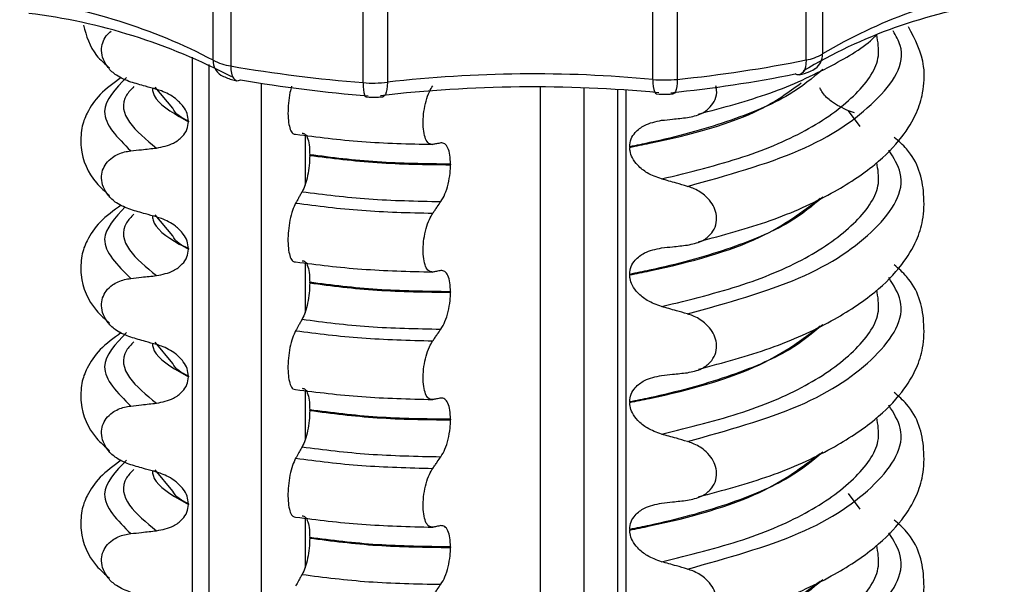
# Model space of a CAD drawing. Units: millimetres. Extents: x 5 to 415, y 5 to 589.
# Drawn here: x 243 to 254, y 278 to 285 of the extents above; entities that cross this region are included whole.
import ezdxf

# ---------------------------------------------------------------- set-up
doc = ezdxf.new("R2010")
doc.units = ezdxf.units.MM

msp = doc.modelspace()

# ---------------------------------------------------------------- linework, layer by layer
at = {"color": 7, "linetype": 'Continuous', "lineweight": 25}
for p, q in [((251.881, 284.148), (251.881, 287.448)), ((252.073, 287.519), (252.073, 284.219)), ((245.127, 285.61), (245.127, 284.078)), ((250.367, 285.452), (250.367, 283.92)), ((244.922, 284.144), (244.922, 285.38)), ((246.68, 283.882), (246.68, 285.414)), ((246.966, 285.123), (246.966, 283.887)), ((250.081, 283.919), (250.081, 285.155)), ((244.447, 283.581), (244.239, 283.829)), ((249.666, 283.802), (249.666, 246.263)), ((252.45, 283.526), (252.377, 283.553)), ((244.631, 283.431), (244.631, 283.424)), ((246.054, 283.029), (246.054, 283.036)), ((249.81, 283.13), (249.81, 283.123)), ((247.707, 282.926), (247.707, 282.919)), ((244.447, 282.084), (244.239, 282.333)), ((244.631, 281.935), (244.631, 281.928)), ((246.054, 281.533), (246.054, 281.54)), ((249.81, 281.633), (249.81, 281.626)), ((247.707, 281.429), (247.707, 281.422)), ((244.447, 280.587), (244.239, 280.836)), ((244.631, 280.438), (244.631, 280.431)), ((249.81, 280.137), (249.81, 280.13)), ((246.054, 280.036), (246.054, 280.043)), ((247.707, 279.932), (247.707, 279.925)), ((244.447, 279.091), (244.239, 279.339)), ((244.631, 278.941), (244.631, 278.934)), ((249.81, 278.64), (249.81, 278.633)), ((246.054, 278.539), (246.054, 278.546)), ((247.707, 278.436), (247.707, 278.429))]:
    msp.add_line(p, q, dxfattribs=at)
at = {"color": 8, "linetype": 'Continuous', "lineweight": 25}
for p, q in [((244.678, 246.683), (244.678, 284.181)), ((244.869, 284.095), (244.869, 246.627)), ((245.49, 246.476), (245.49, 283.875)), ((248.763, 246.211), (248.763, 283.832)), ((249.273, 283.821), (249.273, 246.234)), ((249.763, 283.795), (249.763, 246.272)), ((252.516, 283.369), (252.377, 283.553)), ((245.999, 283.264), (245.999, 282.68)), ((245.999, 281.767), (245.999, 281.183)), ((245.999, 280.271), (245.999, 279.686)), ((252.516, 278.879), (252.377, 279.063)), ((245.999, 278.774), (245.999, 278.19))]:
    msp.add_line(p, q, dxfattribs=at)
at = {"color": 8, "linetype": 'Continuous', "lineweight": 25, "flags": 128}
for points in [[(245.127, 284.078), (245.129, 284.033), (245.136, 283.993), (245.146, 283.959), (245.161, 283.933), (245.178, 283.914), (245.198, 283.905), (245.2, 283.905)], [(251.881, 284.148), (251.879, 284.104), (251.872, 284.063), (251.86, 284.029), (251.843, 284.002), (251.824, 283.984), (251.801, 283.974), (251.801, 283.974)], [(246.68, 283.882), (246.682, 283.837), (246.685, 283.798), (246.691, 283.765), (246.698, 283.739), (246.707, 283.722), (246.717, 283.714), (246.72, 283.714)], [(246.966, 283.887), (246.965, 283.842), (246.96, 283.802), (246.952, 283.769), (246.942, 283.743), (246.929, 283.726), (246.915, 283.717), (246.912, 283.717)], [(250.081, 283.919), (250.083, 283.875), (250.087, 283.835), (250.093, 283.802), (250.101, 283.776), (250.112, 283.759), (250.124, 283.751), (250.126, 283.75)], [(250.367, 283.92), (250.366, 283.876), (250.362, 283.836), (250.355, 283.803), (250.346, 283.777), (250.334, 283.76), (250.321, 283.752), (250.319, 283.751)]]:
    msp.add_lwpolyline(points, dxfattribs=at)
at = {"color": 7, "linetype": 'Continuous', "lineweight": 25, "flags": 128}
for points in [[(251.801, 283.974), (251.777, 283.974), (251.752, 283.984)], [(245.2, 283.905), (245.22, 283.906), (245.243, 283.916)]]:
    msp.add_lwpolyline(points, dxfattribs=at)
at = {"color": 7, "linetype": 'Continuous', "lineweight": 25}
for centre, radius, start, end in [((255.014, 279.317), 5.716, 98.118, 120.962), ((241.832, 278.259), 6.647, 62.3012, 82.9309), ((254.932, 278.878), 5.995, 98.118, 120.962), ((241.9, 277.777), 6.971, 62.3012, 82.9309), ((251.796, 284.675), 0.534, 279.1702, 301.2825), ((245.214, 284.695), 0.623, 242.0399, 261.9523), ((248.053, 301.043), 17.216, 260.2124, 265.4261), ((248.734, 299.921), 16.084, 275.8293, 281.2851), ((248.679, 269.007), 14.978, 84.6295, 96.5676), ((248.719, 299.183), 15.499, 275.8293, 281.2851), ((248.063, 300.264), 16.59, 260.2124, 265.4261), ((246.799, 285.34), 1.463, 265.3467, 276.5646), ((250.218, 285.38), 1.467, 264.6447, 275.839), ((248.68, 268.124), 15.708, 84.6295, 96.5676)]:
    msp.add_arc(centre, radius, start, end, dxfattribs=at)
at = {"color": 8, "linetype": 'Continuous', "lineweight": 25}
for centre, radius, start, end in [((251.873, 284.212), 0.201, 306.0883, 1.9289), ((245.118, 284.135), 0.196, 177.4317, 237.3266)]:
    msp.add_arc(centre, radius, start, end, dxfattribs=at)
at = {"color": 7, "linetype": 'Continuous', "lineweight": 25}
for points, knots in [([(243.398, 284.557), (243.433, 284.431), (243.487, 284.24), (243.651, 284.101), (243.706, 284.054)], [0, 0, 0, 0, 0.659101, 1, 1, 1, 1]), ([(250.616, 282.016), (250.905, 282.094), (251.49, 282.251), (252.179, 282.565), (252.688, 282.9), (253.005, 283.221), (253.177, 283.507), (253.261, 283.773), (253.286, 284.139), (253.16, 284.387), (253.083, 284.538)], [0, 0, 0, 0, 0.1547237, 0.3124126, 0.4546236, 0.5772709, 0.6781659, 0.7565756, 0.8508902, 1, 1, 1, 1]), ([(243.954, 283.889), (243.896, 283.911), (243.797, 283.949), (243.688, 284.05), (243.627, 284.152), (243.605, 284.256), (243.62, 284.353), (243.66, 284.433), (243.704, 284.469), (243.724, 284.487)], [0, 0, 0, 0, 0.228503, 0.385571, 0.517521, 0.650027, 0.769612, 0.890978, 1, 1, 1, 1]), ([(250.616, 283.513), (250.906, 283.59), (251.492, 283.747), (252.168, 284.064), (252.572, 284.302), (252.701, 284.435), (252.709, 284.443)], [0, 0, 0, 0, 0.33368, 0.673755, 0.98045, 1, 1, 1, 1]), ([(245.012, 283.97), (245.052, 283.951), (245.11, 283.922), (245.178, 283.909), (245.2, 283.905)], [0, 0, 0, 0, 0.6797846, 1, 1, 1, 1]), ([(251.801, 283.974), (251.843, 283.985), (251.911, 284.001), (251.969, 284.036), (251.991, 284.05)], [0, 0, 0, 0, 0.615823, 1, 1, 1, 1]), ([(243.842, 283.942), (243.753, 283.877), (243.578, 283.748), (243.442, 283.545), (243.37, 283.352), (243.358, 283.039), (243.474, 282.761), (243.652, 282.605), (243.706, 282.557)], [0, 0, 0, 0, 0.172372, 0.343332, 0.470441, 0.606004, 0.879564, 1, 1, 1, 1]), ([(244.256, 283.803), (244.213, 283.815), (244.141, 283.835), (244.04, 283.864), (243.983, 283.881), (243.954, 283.889)], [0, 0, 0, 0, 0.428382, 0.714189, 1, 1, 1, 1]), ([(245.842, 283.84), (245.835, 283.816), (245.818, 283.756), (245.803, 283.642), (245.797, 283.518), (245.805, 283.409), (245.825, 283.327), (245.855, 283.279), (245.878, 283.277), (245.889, 283.276)], [0, 0, 0, 0, 0.102715, 0.256515, 0.407485, 0.557904, 0.710072, 0.865684, 1, 1, 1, 1]), ([(247.499, 283.157), (247.483, 283.158), (247.45, 283.16), (247.413, 283.217), (247.389, 283.307), (247.383, 283.421), (247.393, 283.546), (247.418, 283.669), (247.455, 283.775), (247.485, 283.824), (247.499, 283.846)], [0, 0, 0, 0, 0.12946, 0.259026, 0.386034, 0.510704, 0.634919, 0.760579, 0.889083, 1, 1, 1, 1]), ([(250.487, 283.473), (250.544, 283.484), (250.645, 283.504), (250.755, 283.586), (250.817, 283.682), (250.838, 283.772), (250.824, 283.827), (250.82, 283.844)], [0, 0, 0, 0, 0.305195, 0.536887, 0.725547, 0.915292, 1, 1, 1, 1]), ([(244.631, 283.431), (244.628, 283.461), (244.621, 283.521), (244.567, 283.615), (244.466, 283.712), (244.353, 283.773), (244.275, 283.797), (244.256, 283.803)], [0, 0, 0, 0, 0.163617, 0.32649, 0.558367, 0.89081, 1, 1, 1, 1]), ([(250.126, 283.75), (250.168, 283.748), (250.233, 283.744), (250.297, 283.749), (250.319, 283.751)], [0, 0, 0, 0, 0.653103, 1, 1, 1, 1]), ([(252.377, 283.553), (252.309, 283.584), (252.197, 283.636), (252.085, 283.74), (252.052, 283.802), (252.042, 283.821)], [0, 0, 0, 0, 0.519362, 0.853735, 1, 1, 1, 1]), ([(246.72, 283.714), (246.762, 283.712), (246.827, 283.708), (246.89, 283.715), (246.912, 283.717)], [0, 0, 0, 0, 0.6523758, 1, 1, 1, 1]), ([(244.256, 283.115), (244.325, 283.129), (244.439, 283.152), (244.555, 283.239), (244.619, 283.327), (244.627, 283.393), (244.631, 283.424)], [0, 0, 0, 0, 0.390018, 0.641117, 0.828711, 1, 1, 1, 1]), ([(249.81, 283.13), (249.814, 283.161), (249.821, 283.224), (249.882, 283.312), (249.998, 283.402), (250.115, 283.425), (250.185, 283.44)], [0, 0, 0, 0, 0.170713, 0.340171, 0.604694, 1, 1, 1, 1]), ([(250.185, 283.44), (250.227, 283.444), (250.299, 283.452), (250.4, 283.463), (250.458, 283.47), (250.487, 283.473)], [0, 0, 0, 0, 0.422303, 0.711151, 1, 1, 1, 1]), ([(245.965, 283.29), (245.978, 283.288), (246.004, 283.285), (246.034, 283.224), (246.052, 283.138), (246.053, 283.067), (246.054, 283.036)], [0, 0, 0, 0, 0.267622, 0.53538, 0.798875, 1, 1, 1, 1]), ([(247.594, 283.175), (247.586, 283.173), (247.568, 283.17), (247.536, 283.164), (247.513, 283.16), (247.499, 283.157)], [0, 0, 0, 0, 0.279735, 0.559471, 1, 1, 1, 1]), ([(247.707, 282.926), (247.706, 282.963), (247.702, 283.037), (247.678, 283.119), (247.641, 283.172), (247.61, 283.174), (247.594, 283.175)], [0, 0, 0, 0, 0.246905, 0.493769, 0.742403, 1, 1, 1, 1]), ([(250.616, 280.519), (250.905, 280.597), (251.49, 280.754), (252.179, 281.068), (252.688, 281.403), (253.005, 281.725), (253.176, 282.01), (253.264, 282.277), (253.273, 282.66), (253.18, 283.008), (252.967, 283.196), (252.916, 283.24)], [0, 0, 0, 0, 0.144279, 0.291322, 0.423933, 0.5383, 0.632384, 0.705501, 0.793448, 0.951031, 1, 1, 1, 1]), ([(243.954, 282.392), (243.896, 282.415), (243.797, 282.452), (243.688, 282.553), (243.627, 282.655), (243.605, 282.759), (243.619, 282.856), (243.665, 282.941), (243.749, 283.02), (243.853, 283.066), (243.929, 283.078), (243.954, 283.082)], [0, 0, 0, 0, 0.171318, 0.289077, 0.388005, 0.48735, 0.577007, 0.668, 0.771082, 0.926875, 1, 1, 1, 1]), ([(243.954, 283.082), (243.997, 283.086), (244.068, 283.094), (244.169, 283.105), (244.227, 283.112), (244.256, 283.115)], [0, 0, 0, 0, 0.422303, 0.711151, 1, 1, 1, 1]), ([(246.054, 283.029), (246.053, 282.99), (246.051, 282.911), (246.031, 282.789), (246.002, 282.679), (245.978, 282.628), (245.965, 282.602)], [0, 0, 0, 0, 0.246906, 0.493771, 0.742404, 1, 1, 1, 1]), ([(250.185, 282.752), (250.127, 282.772), (250.026, 282.808), (249.908, 282.901), (249.84, 282.992), (249.813, 283.068), (249.811, 283.109), (249.81, 283.123)], [0, 0, 0, 0, 0.329557, 0.58143, 0.770386, 0.9248, 1, 1, 1, 1]), ([(247.594, 282.487), (247.611, 282.515), (247.644, 282.57), (247.681, 282.69), (247.704, 282.812), (247.706, 282.886), (247.707, 282.919)], [0, 0, 0, 0, 0.267621, 0.535376, 0.798872, 1, 1, 1, 1]), ([(250.487, 282.665), (250.444, 282.678), (250.372, 282.699), (250.271, 282.728), (250.214, 282.744), (250.185, 282.752)], [0, 0, 0, 0, 0.428382, 0.714189, 1, 1, 1, 1]), ([(245.965, 282.602), (245.958, 282.59), (245.944, 282.565), (245.918, 282.52), (245.9, 282.488), (245.889, 282.469)], [0, 0, 0, 0, 0.279735, 0.559471, 1, 1, 1, 1]), ([(250.487, 281.976), (250.544, 281.988), (250.645, 282.008), (250.755, 282.089), (250.818, 282.185), (250.837, 282.291), (250.816, 282.395), (250.765, 282.487), (250.678, 282.577), (250.579, 282.635), (250.508, 282.659), (250.487, 282.665)], [0, 0, 0, 0, 0.170967, 0.300759, 0.406444, 0.512737, 0.604998, 0.694238, 0.792378, 0.938004, 1, 1, 1, 1]), ([(245.889, 282.469), (245.876, 282.442), (245.851, 282.389), (245.821, 282.272), (245.802, 282.146), (245.797, 282.021), (245.805, 281.912), (245.825, 281.83), (245.855, 281.782), (245.878, 281.78), (245.889, 281.779)], [0, 0, 0, 0, 0.12946, 0.259026, 0.386034, 0.510704, 0.634919, 0.760579, 0.889083, 1, 1, 1, 1]), ([(247.499, 282.35), (247.508, 282.362), (247.525, 282.388), (247.557, 282.433), (247.58, 282.466), (247.594, 282.487)], [0, 0, 0, 0, 0.277993, 0.555986, 1, 1, 1, 1]), ([(243.842, 282.446), (243.753, 282.381), (243.578, 282.252), (243.442, 282.048), (243.37, 281.855), (243.358, 281.543), (243.474, 281.264), (243.652, 281.108), (243.706, 281.061)], [0, 0, 0, 0, 0.172372, 0.343332, 0.470441, 0.606004, 0.879564, 1, 1, 1, 1]), ([(244.256, 282.306), (244.213, 282.318), (244.141, 282.338), (244.04, 282.367), (243.983, 282.384), (243.954, 282.392)], [0, 0, 0, 0, 0.428382, 0.714189, 1, 1, 1, 1]), ([(247.499, 281.66), (247.483, 281.661), (247.45, 281.664), (247.413, 281.721), (247.389, 281.81), (247.383, 281.924), (247.393, 282.049), (247.418, 282.172), (247.455, 282.278), (247.485, 282.327), (247.499, 282.35)], [0, 0, 0, 0, 0.12946, 0.259026, 0.386034, 0.510704, 0.634919, 0.760579, 0.889083, 1, 1, 1, 1]), ([(244.631, 281.935), (244.628, 281.965), (244.621, 282.024), (244.567, 282.118), (244.466, 282.216), (244.353, 282.276), (244.275, 282.3), (244.256, 282.306)], [0, 0, 0, 0, 0.163617, 0.32649, 0.558367, 0.89081, 1, 1, 1, 1]), ([(244.256, 281.618), (244.325, 281.632), (244.439, 281.655), (244.555, 281.742), (244.619, 281.831), (244.627, 281.896), (244.631, 281.928)], [0, 0, 0, 0, 0.390018, 0.641117, 0.828711, 1, 1, 1, 1]), ([(249.81, 281.633), (249.814, 281.665), (249.821, 281.727), (249.882, 281.816), (249.998, 281.905), (250.115, 281.929), (250.185, 281.943)], [0, 0, 0, 0, 0.170713, 0.340171, 0.604694, 1, 1, 1, 1]), ([(250.185, 281.943), (250.227, 281.948), (250.299, 281.955), (250.4, 281.966), (250.458, 281.973), (250.487, 281.976)], [0, 0, 0, 0, 0.4223031, 0.7111513, 1, 1, 1, 1]), ([(245.965, 281.793), (245.978, 281.792), (246.004, 281.788), (246.034, 281.727), (246.052, 281.641), (246.053, 281.57), (246.054, 281.54)], [0, 0, 0, 0, 0.267622, 0.53538, 0.798875, 1, 1, 1, 1]), ([(247.594, 281.678), (247.586, 281.676), (247.568, 281.673), (247.536, 281.667), (247.513, 281.663), (247.499, 281.66)], [0, 0, 0, 0, 0.279735, 0.559471, 1, 1, 1, 1]), ([(247.707, 281.429), (247.706, 281.466), (247.702, 281.54), (247.678, 281.623), (247.641, 281.675), (247.61, 281.677), (247.594, 281.678)], [0, 0, 0, 0, 0.246905, 0.493769, 0.742403, 1, 1, 1, 1]), ([(250.616, 279.022), (250.905, 279.1), (251.49, 279.257), (252.179, 279.572), (252.688, 279.907), (253.005, 280.228), (253.176, 280.513), (253.264, 280.78), (253.273, 281.163), (253.18, 281.512), (252.967, 281.699), (252.916, 281.744)], [0, 0, 0, 0, 0.144279, 0.291322, 0.423933, 0.5383, 0.632384, 0.705501, 0.793448, 0.951031, 1, 1, 1, 1]), ([(243.954, 280.896), (243.896, 280.918), (243.797, 280.956), (243.688, 281.056), (243.627, 281.158), (243.605, 281.262), (243.619, 281.36), (243.665, 281.444), (243.749, 281.524), (243.853, 281.569), (243.929, 281.581), (243.954, 281.585)], [0, 0, 0, 0, 0.171318, 0.289077, 0.388005, 0.48735, 0.577007, 0.668, 0.771082, 0.926875, 1, 1, 1, 1]), ([(243.954, 281.585), (243.997, 281.59), (244.068, 281.598), (244.169, 281.609), (244.227, 281.615), (244.256, 281.618)], [0, 0, 0, 0, 0.422303, 0.711151, 1, 1, 1, 1]), ([(246.054, 281.533), (246.053, 281.493), (246.051, 281.414), (246.031, 281.293), (246.002, 281.183), (245.978, 281.132), (245.965, 281.106)], [0, 0, 0, 0, 0.246906, 0.493771, 0.742404, 1, 1, 1, 1]), ([(250.185, 281.255), (250.127, 281.276), (250.026, 281.312), (249.908, 281.404), (249.84, 281.496), (249.813, 281.571), (249.811, 281.613), (249.81, 281.626)], [0, 0, 0, 0, 0.329557, 0.58143, 0.770386, 0.9248, 1, 1, 1, 1]), ([(247.594, 280.99), (247.611, 281.018), (247.644, 281.073), (247.681, 281.194), (247.704, 281.315), (247.706, 281.39), (247.707, 281.422)], [0, 0, 0, 0, 0.267621, 0.535376, 0.798872, 1, 1, 1, 1]), ([(250.487, 281.169), (250.444, 281.181), (250.372, 281.202), (250.271, 281.231), (250.214, 281.247), (250.185, 281.255)], [0, 0, 0, 0, 0.428382, 0.714189, 1, 1, 1, 1]), ([(245.965, 281.106), (245.958, 281.093), (245.944, 281.068), (245.918, 281.024), (245.9, 280.992), (245.889, 280.972)], [0, 0, 0, 0, 0.279735, 0.559471, 1, 1, 1, 1]), ([(250.487, 280.479), (250.544, 280.491), (250.645, 280.511), (250.755, 280.593), (250.818, 280.689), (250.837, 280.794), (250.816, 280.898), (250.765, 280.99), (250.678, 281.08), (250.579, 281.139), (250.508, 281.162), (250.487, 281.169)], [0, 0, 0, 0, 0.170967, 0.300759, 0.406444, 0.512737, 0.604998, 0.694238, 0.792378, 0.938004, 1, 1, 1, 1]), ([(243.842, 280.949), (243.753, 280.884), (243.578, 280.755), (243.442, 280.551), (243.37, 280.359), (243.358, 280.046), (243.474, 279.768), (243.652, 279.612), (243.706, 279.564)], [0, 0, 0, 0, 0.172372, 0.343332, 0.470441, 0.606004, 0.879564, 1, 1, 1, 1]), ([(245.889, 280.972), (245.876, 280.945), (245.851, 280.892), (245.821, 280.776), (245.802, 280.649), (245.797, 280.525), (245.805, 280.416), (245.825, 280.333), (245.855, 280.285), (245.878, 280.283), (245.889, 280.282)], [0, 0, 0, 0, 0.12946, 0.259026, 0.386034, 0.510704, 0.634919, 0.760579, 0.889083, 1, 1, 1, 1]), ([(247.499, 280.853), (247.508, 280.866), (247.525, 280.891), (247.557, 280.937), (247.58, 280.97), (247.594, 280.99)], [0, 0, 0, 0, 0.277993, 0.555986, 1, 1, 1, 1]), ([(244.256, 280.809), (244.213, 280.821), (244.141, 280.842), (244.04, 280.87), (243.983, 280.887), (243.954, 280.896)], [0, 0, 0, 0, 0.428382, 0.714189, 1, 1, 1, 1]), ([(247.499, 280.164), (247.483, 280.165), (247.45, 280.167), (247.413, 280.224), (247.389, 280.313), (247.383, 280.427), (247.393, 280.552), (247.418, 280.675), (247.455, 280.782), (247.485, 280.83), (247.499, 280.853)], [0, 0, 0, 0, 0.12946, 0.259026, 0.386034, 0.510704, 0.634919, 0.760579, 0.889083, 1, 1, 1, 1]), ([(244.631, 280.438), (244.628, 280.468), (244.621, 280.528), (244.567, 280.621), (244.466, 280.719), (244.353, 280.78), (244.275, 280.803), (244.256, 280.809)], [0, 0, 0, 0, 0.163617, 0.32649, 0.558367, 0.89081, 1, 1, 1, 1]), ([(244.256, 280.121), (244.325, 280.135), (244.439, 280.158), (244.555, 280.245), (244.619, 280.334), (244.627, 280.4), (244.631, 280.431)], [0, 0, 0, 0, 0.390018, 0.641117, 0.828711, 1, 1, 1, 1]), ([(249.81, 280.137), (249.814, 280.168), (249.821, 280.23), (249.882, 280.319), (249.998, 280.408), (250.115, 280.432), (250.185, 280.446)], [0, 0, 0, 0, 0.170713, 0.340171, 0.604694, 1, 1, 1, 1]), ([(250.185, 280.446), (250.227, 280.451), (250.299, 280.459), (250.4, 280.47), (250.458, 280.476), (250.487, 280.479)], [0, 0, 0, 0, 0.4223031, 0.7111513, 1, 1, 1, 1]), ([(245.965, 280.297), (245.978, 280.295), (246.004, 280.291), (246.034, 280.231), (246.052, 280.144), (246.053, 280.074), (246.054, 280.043)], [0, 0, 0, 0, 0.267622, 0.53538, 0.798875, 1, 1, 1, 1]), ([(247.594, 280.181), (247.586, 280.18), (247.568, 280.176), (247.536, 280.17), (247.513, 280.166), (247.499, 280.164)], [0, 0, 0, 0, 0.279735, 0.559471, 1, 1, 1, 1]), ([(247.707, 279.932), (247.706, 279.969), (247.702, 280.044), (247.678, 280.126), (247.641, 280.179), (247.61, 280.18), (247.594, 280.181)], [0, 0, 0, 0, 0.246905, 0.493769, 0.742403, 1, 1, 1, 1]), ([(250.616, 277.526), (250.905, 277.604), (251.49, 277.761), (252.179, 278.075), (252.688, 278.41), (253.005, 278.731), (253.176, 279.016), (253.264, 279.284), (253.273, 279.666), (253.18, 280.015), (252.967, 280.202), (252.916, 280.247)], [0, 0, 0, 0, 0.144279, 0.291322, 0.423933, 0.5383, 0.632384, 0.705501, 0.793448, 0.951031, 1, 1, 1, 1]), ([(243.954, 279.399), (243.896, 279.421), (243.797, 279.459), (243.688, 279.56), (243.627, 279.662), (243.605, 279.766), (243.619, 279.863), (243.665, 279.947), (243.749, 280.027), (243.853, 280.073), (243.929, 280.084), (243.954, 280.088)], [0, 0, 0, 0, 0.171318, 0.289077, 0.388005, 0.48735, 0.577007, 0.668, 0.771082, 0.926875, 1, 1, 1, 1]), ([(243.954, 280.088), (243.997, 280.093), (244.068, 280.101), (244.169, 280.112), (244.227, 280.118), (244.256, 280.121)], [0, 0, 0, 0, 0.422303, 0.711151, 1, 1, 1, 1]), ([(246.054, 280.036), (246.053, 279.996), (246.051, 279.917), (246.031, 279.796), (246.002, 279.686), (245.978, 279.635), (245.965, 279.609)], [0, 0, 0, 0, 0.246906, 0.493771, 0.742404, 1, 1, 1, 1]), ([(250.185, 279.758), (250.127, 279.779), (250.026, 279.815), (249.908, 279.907), (249.84, 279.999), (249.813, 280.075), (249.811, 280.116), (249.81, 280.13)], [0, 0, 0, 0, 0.329557, 0.58143, 0.770386, 0.9248, 1, 1, 1, 1]), ([(247.594, 279.493), (247.611, 279.521), (247.644, 279.577), (247.681, 279.697), (247.704, 279.818), (247.706, 279.893), (247.707, 279.925)], [0, 0, 0, 0, 0.267621, 0.535376, 0.798872, 1, 1, 1, 1]), ([(250.487, 279.672), (250.444, 279.685), (250.372, 279.705), (250.271, 279.734), (250.214, 279.75), (250.185, 279.758)], [0, 0, 0, 0, 0.428382, 0.714189, 1, 1, 1, 1]), ([(245.965, 279.609), (245.958, 279.596), (245.944, 279.572), (245.918, 279.527), (245.9, 279.495), (245.889, 279.475)], [0, 0, 0, 0, 0.279735, 0.559471, 1, 1, 1, 1]), ([(250.487, 278.983), (250.544, 278.994), (250.645, 279.014), (250.755, 279.096), (250.818, 279.192), (250.837, 279.298), (250.816, 279.401), (250.765, 279.493), (250.678, 279.584), (250.579, 279.642), (250.508, 279.665), (250.487, 279.672)], [0, 0, 0, 0, 0.170967, 0.300759, 0.406444, 0.512737, 0.604998, 0.694238, 0.792378, 0.938004, 1, 1, 1, 1]), ([(243.842, 279.452), (243.753, 279.387), (243.578, 279.258), (243.442, 279.054), (243.37, 278.862), (243.358, 278.549), (243.474, 278.271), (243.652, 278.115), (243.706, 278.067)], [0, 0, 0, 0, 0.172372, 0.343332, 0.470441, 0.606004, 0.879564, 1, 1, 1, 1]), ([(245.889, 279.475), (245.876, 279.449), (245.851, 279.395), (245.821, 279.279), (245.802, 279.152), (245.797, 279.028), (245.805, 278.919), (245.825, 278.836), (245.855, 278.788), (245.878, 278.787), (245.889, 278.786)], [0, 0, 0, 0, 0.12946, 0.259026, 0.386034, 0.510704, 0.634919, 0.760579, 0.889083, 1, 1, 1, 1]), ([(247.499, 279.356), (247.508, 279.369), (247.525, 279.394), (247.557, 279.44), (247.58, 279.473), (247.594, 279.493)], [0, 0, 0, 0, 0.277993, 0.555986, 1, 1, 1, 1]), ([(244.256, 279.313), (244.213, 279.325), (244.141, 279.345), (244.04, 279.374), (243.983, 279.39), (243.954, 279.399)], [0, 0, 0, 0, 0.428382, 0.714189, 1, 1, 1, 1]), ([(247.499, 278.667), (247.483, 278.668), (247.45, 278.67), (247.413, 278.727), (247.389, 278.817), (247.383, 278.93), (247.393, 279.055), (247.418, 279.179), (247.455, 279.285), (247.485, 279.334), (247.499, 279.356)], [0, 0, 0, 0, 0.12946, 0.259026, 0.386034, 0.510704, 0.634919, 0.760579, 0.889083, 1, 1, 1, 1]), ([(244.631, 278.941), (244.628, 278.971), (244.621, 279.031), (244.567, 279.125), (244.466, 279.222), (244.353, 279.283), (244.275, 279.307), (244.256, 279.313)], [0, 0, 0, 0, 0.163617, 0.32649, 0.558367, 0.89081, 1, 1, 1, 1]), ([(250.185, 278.949), (250.227, 278.954), (250.299, 278.962), (250.4, 278.973), (250.458, 278.979), (250.487, 278.983)], [0, 0, 0, 0, 0.422303, 0.711151, 1, 1, 1, 1]), ([(244.256, 278.625), (244.325, 278.639), (244.439, 278.661), (244.555, 278.749), (244.619, 278.837), (244.627, 278.903), (244.631, 278.934)], [0, 0, 0, 0, 0.390018, 0.641117, 0.828711, 1, 1, 1, 1]), ([(249.81, 278.64), (249.814, 278.671), (249.821, 278.734), (249.882, 278.822), (249.998, 278.912), (250.115, 278.935), (250.185, 278.949)], [0, 0, 0, 0, 0.170713, 0.340171, 0.604694, 1, 1, 1, 1]), ([(245.965, 278.8), (245.978, 278.798), (246.004, 278.795), (246.034, 278.734), (246.052, 278.648), (246.053, 278.577), (246.054, 278.546)], [0, 0, 0, 0, 0.267622, 0.53538, 0.798875, 1, 1, 1, 1]), ([(250.616, 276.029), (250.905, 276.107), (251.49, 276.264), (252.179, 276.578), (252.688, 276.913), (253.005, 277.235), (253.176, 277.519), (253.264, 277.787), (253.273, 278.17), (253.18, 278.518), (252.967, 278.706), (252.916, 278.75)], [0, 0, 0, 0, 0.144279, 0.291322, 0.423933, 0.5383, 0.632384, 0.705501, 0.793448, 0.951031, 1, 1, 1, 1]), ([(247.594, 278.685), (247.586, 278.683), (247.568, 278.68), (247.536, 278.674), (247.513, 278.669), (247.499, 278.667)], [0, 0, 0, 0, 0.279735, 0.559471, 1, 1, 1, 1]), ([(247.707, 278.436), (247.706, 278.473), (247.702, 278.547), (247.678, 278.629), (247.641, 278.682), (247.61, 278.684), (247.594, 278.685)], [0, 0, 0, 0, 0.246905, 0.493769, 0.742403, 1, 1, 1, 1]), ([(243.954, 277.902), (243.896, 277.924), (243.797, 277.962), (243.688, 278.063), (243.627, 278.165), (243.605, 278.269), (243.619, 278.366), (243.665, 278.451), (243.749, 278.53), (243.853, 278.576), (243.929, 278.588), (243.954, 278.591)], [0, 0, 0, 0, 0.171318, 0.289077, 0.388005, 0.48735, 0.577007, 0.668, 0.771082, 0.926875, 1, 1, 1, 1]), ([(243.954, 278.591), (243.997, 278.596), (244.068, 278.604), (244.169, 278.615), (244.227, 278.622), (244.256, 278.625)], [0, 0, 0, 0, 0.422303, 0.711151, 1, 1, 1, 1]), ([(246.054, 278.539), (246.053, 278.5), (246.051, 278.421), (246.031, 278.299), (246.002, 278.189), (245.978, 278.138), (245.965, 278.112)], [0, 0, 0, 0, 0.246906, 0.493771, 0.742404, 1, 1, 1, 1]), ([(250.185, 278.262), (250.127, 278.282), (250.026, 278.318), (249.908, 278.41), (249.84, 278.502), (249.813, 278.578), (249.811, 278.619), (249.81, 278.633)], [0, 0, 0, 0, 0.329557, 0.58143, 0.770386, 0.9248, 1, 1, 1, 1]), ([(247.594, 277.997), (247.611, 278.024), (247.644, 278.08), (247.681, 278.2), (247.704, 278.322), (247.706, 278.396), (247.707, 278.429)], [0, 0, 0, 0, 0.267621, 0.535376, 0.798872, 1, 1, 1, 1]), ([(250.487, 278.175), (250.444, 278.188), (250.372, 278.209), (250.271, 278.237), (250.214, 278.254), (250.185, 278.262)], [0, 0, 0, 0, 0.4283815, 0.7141887, 1, 1, 1, 1]), ([(250.487, 277.486), (250.544, 277.497), (250.645, 277.518), (250.755, 277.599), (250.818, 277.695), (250.837, 277.801), (250.816, 277.905), (250.765, 277.997), (250.678, 278.087), (250.579, 278.145), (250.508, 278.168), (250.487, 278.175)], [0, 0, 0, 0, 0.170967, 0.300759, 0.406444, 0.512737, 0.604998, 0.694238, 0.792378, 0.938004, 1, 1, 1, 1]), ([(245.965, 278.112), (245.958, 278.1), (245.944, 278.075), (245.918, 278.03), (245.9, 277.998), (245.889, 277.978)], [0, 0, 0, 0, 0.279735, 0.559471, 1, 1, 1, 1]), ([(247.499, 277.86), (247.508, 277.872), (247.525, 277.898), (247.557, 277.943), (247.58, 277.976), (247.594, 277.997)], [0, 0, 0, 0, 0.277993, 0.555986, 1, 1, 1, 1])]:
    msp.add_open_spline(points, degree=3, knots=knots, dxfattribs=at)
at = {"color": 8, "linetype": 'Continuous', "lineweight": 25}
for points, knots in [([(250.185, 282.752), (250.514, 282.833), (251.174, 282.994), (251.959, 283.338), (252.503, 283.745), (252.766, 284.128), (252.724, 284.36), (252.709, 284.443)], [0, 0, 0, 0, 0.215342, 0.431041, 0.65428, 0.877518, 1, 1, 1, 1]), ([(250.487, 282.665), (250.953, 282.795), (251.904, 283.059), (252.752, 283.652), (253.093, 284.16), (252.935, 284.432), (252.901, 284.489)], [0, 0, 0, 0, 0.298588, 0.608242, 0.917895, 1, 1, 1, 1]), ([(252.075, 284.036), (251.955, 283.935), (251.681, 283.706), (250.972, 283.414), (250.296, 283.227), (249.888, 283.146), (249.81, 283.13)], [0, 0, 0, 0, 0.258457, 0.589791, 0.921125, 1, 1, 1, 1]), ([(243.902, 283.944), (243.776, 283.811), (243.507, 283.526), (243.799, 283.236), (243.954, 283.082)], [0, 0, 0, 0, 0.4675473, 1, 1, 1, 1]), ([(243.99, 283.835), (243.958, 283.802), (243.831, 283.668), (243.891, 283.411), (244.134, 283.214), (244.256, 283.115)], [0, 0, 0, 0, 0.143053, 0.571883, 1, 1, 1, 1]), ([(249.81, 283.123), (249.888, 283.139), (250.454, 283.252), (251.273, 283.473), (251.674, 283.77), (251.821, 283.878)], [0, 0, 0, 0, 0.092081, 0.66783, 1, 1, 1, 1]), ([(244.209, 283.816), (244.21, 283.8), (244.217, 283.684), (244.401, 283.55), (244.594, 283.445), (244.631, 283.424)], [0, 0, 0, 0, 0.117636, 0.830339, 1, 1, 1, 1]), ([(244.631, 283.431), (244.591, 283.451), (244.498, 283.497), (244.465, 283.551), (244.447, 283.581)], [0, 0, 0, 0, 0.437435, 1, 1, 1, 1]), ([(250.487, 281.169), (250.953, 281.298), (251.902, 281.562), (252.759, 282.155), (253.097, 282.697), (252.908, 283.001), (252.852, 283.091)], [0, 0, 0, 0, 0.284994, 0.580549, 0.876105, 1, 1, 1, 1]), ([(250.185, 281.255), (250.514, 281.336), (251.174, 281.498), (251.959, 281.841), (252.503, 282.248), (252.766, 282.632), (252.724, 282.864), (252.709, 282.946)], [0, 0, 0, 0, 0.215342, 0.431041, 0.65428, 0.877518, 1, 1, 1, 1]), ([(252.075, 282.539), (251.955, 282.438), (251.681, 282.209), (250.972, 281.917), (250.296, 281.73), (249.888, 281.649), (249.81, 281.633)], [0, 0, 0, 0, 0.258457, 0.589791, 0.921125, 1, 1, 1, 1]), ([(249.81, 281.626), (249.888, 281.642), (250.455, 281.755), (251.377, 282.016), (251.835, 282.366), (252.045, 282.526)], [0, 0, 0, 0, 0.0798444, 0.5790811, 1, 1, 1, 1]), ([(243.888, 282.424), (243.77, 282.298), (243.511, 282.021), (243.797, 281.739), (243.954, 281.585)], [0, 0, 0, 0, 0.452649, 1, 1, 1, 1]), ([(243.99, 282.339), (243.958, 282.305), (243.831, 282.171), (243.891, 281.915), (244.134, 281.717), (244.256, 281.618)], [0, 0, 0, 0, 0.143053, 0.571883, 1, 1, 1, 1]), ([(244.209, 282.319), (244.21, 282.303), (244.217, 282.188), (244.401, 282.053), (244.594, 281.948), (244.631, 281.928)], [0, 0, 0, 0, 0.117636, 0.830339, 1, 1, 1, 1]), ([(244.631, 281.935), (244.591, 281.955), (244.498, 282), (244.465, 282.054), (244.447, 282.084)], [0, 0, 0, 0, 0.437435, 1, 1, 1, 1]), ([(250.487, 279.672), (250.953, 279.802), (251.902, 280.065), (252.759, 280.659), (253.097, 281.201), (252.908, 281.505), (252.852, 281.595)], [0, 0, 0, 0, 0.284994, 0.580549, 0.876105, 1, 1, 1, 1]), ([(250.185, 279.758), (250.514, 279.839), (251.174, 280.001), (251.959, 280.345), (252.503, 280.752), (252.766, 281.135), (252.724, 281.367), (252.709, 281.449)], [0, 0, 0, 0, 0.215342, 0.431041, 0.65428, 0.877518, 1, 1, 1, 1]), ([(243.902, 280.95), (243.776, 280.817), (243.507, 280.532), (243.799, 280.243), (243.954, 280.088)], [0, 0, 0, 0, 0.4675473, 1, 1, 1, 1]), ([(252.075, 281.042), (251.955, 280.942), (251.681, 280.712), (250.972, 280.421), (250.296, 280.233), (249.888, 280.152), (249.81, 280.137)], [0, 0, 0, 0, 0.2584566, 0.5897908, 0.921125, 1, 1, 1, 1]), ([(249.81, 280.13), (249.888, 280.145), (250.455, 280.259), (251.377, 280.52), (251.835, 280.869), (252.045, 281.029)], [0, 0, 0, 0, 0.0798444, 0.5790811, 1, 1, 1, 1]), ([(243.99, 280.842), (243.958, 280.808), (243.831, 280.675), (243.891, 280.418), (244.134, 280.22), (244.256, 280.121)], [0, 0, 0, 0, 0.143053, 0.571883, 1, 1, 1, 1]), ([(244.209, 280.823), (244.21, 280.806), (244.217, 280.691), (244.401, 280.557), (244.594, 280.451), (244.631, 280.431)], [0, 0, 0, 0, 0.117636, 0.830339, 1, 1, 1, 1]), ([(244.631, 280.438), (244.591, 280.458), (244.498, 280.503), (244.465, 280.557), (244.447, 280.587)], [0, 0, 0, 0, 0.4374353, 1, 1, 1, 1]), ([(250.487, 278.175), (250.953, 278.305), (251.902, 278.568), (252.759, 279.162), (253.097, 279.704), (252.908, 280.008), (252.852, 280.098)], [0, 0, 0, 0, 0.284994, 0.580549, 0.876105, 1, 1, 1, 1]), ([(250.185, 278.262), (250.514, 278.342), (251.174, 278.504), (251.959, 278.848), (252.503, 279.255), (252.766, 279.638), (252.724, 279.87), (252.709, 279.953)], [0, 0, 0, 0, 0.215342, 0.431041, 0.65428, 0.877518, 1, 1, 1, 1]), ([(243.902, 279.454), (243.776, 279.32), (243.507, 279.036), (243.799, 278.746), (243.954, 278.591)], [0, 0, 0, 0, 0.467547, 1, 1, 1, 1]), ([(252.075, 279.545), (251.955, 279.445), (251.681, 279.216), (250.972, 278.924), (250.296, 278.737), (249.888, 278.656), (249.81, 278.64)], [0, 0, 0, 0, 0.258457, 0.589791, 0.921125, 1, 1, 1, 1]), ([(249.81, 278.633), (249.888, 278.649), (250.455, 278.762), (251.377, 279.023), (251.835, 279.372), (252.045, 279.532)], [0, 0, 0, 0, 0.079844, 0.579081, 1, 1, 1, 1]), ([(243.99, 279.345), (243.958, 279.312), (243.831, 279.178), (243.891, 278.921), (244.134, 278.723), (244.256, 278.625)], [0, 0, 0, 0, 0.143053, 0.571883, 1, 1, 1, 1]), ([(244.209, 279.326), (244.21, 279.309), (244.217, 279.194), (244.401, 279.06), (244.594, 278.954), (244.631, 278.934)], [0, 0, 0, 0, 0.117636, 0.830339, 1, 1, 1, 1]), ([(244.631, 278.941), (244.591, 278.961), (244.498, 279.007), (244.465, 279.06), (244.447, 279.091)], [0, 0, 0, 0, 0.437435, 1, 1, 1, 1]), ([(250.487, 276.679), (250.953, 276.808), (251.902, 277.072), (252.759, 277.665), (253.097, 278.207), (252.908, 278.511), (252.852, 278.601)], [0, 0, 0, 0, 0.2849938, 0.5805492, 0.8761045, 1, 1, 1, 1]), ([(250.185, 276.765), (250.514, 276.846), (251.174, 277.008), (251.959, 277.351), (252.503, 277.758), (252.766, 278.141), (252.724, 278.374), (252.709, 278.456)], [0, 0, 0, 0, 0.215342, 0.431041, 0.65428, 0.877518, 1, 1, 1, 1]), ([(252.075, 278.049), (251.955, 277.948), (251.681, 277.719), (250.972, 277.427), (250.296, 277.24), (249.888, 277.159), (249.81, 277.143)], [0, 0, 0, 0, 0.258457, 0.589791, 0.921125, 1, 1, 1, 1]), ([(249.81, 277.136), (249.888, 277.152), (250.455, 277.265), (251.377, 277.526), (251.835, 277.876), (252.045, 278.035)], [0, 0, 0, 0, 0.079844, 0.579081, 1, 1, 1, 1])]:
    msp.add_open_spline(points, degree=3, knots=knots, dxfattribs=at)
at = {"color": 7, "linetype": 'Continuous', "lineweight": 25}
for points in [[(245.889, 283.276), (246.143, 283.244), (246.651, 283.179), (247.216, 283.164), (247.499, 283.157)], [(247.707, 282.926), (247.415, 282.929), (246.83, 282.937), (246.313, 283.003), (246.054, 283.036)], [(246.054, 283.029), (246.313, 282.996), (246.83, 282.93), (247.415, 282.922), (247.707, 282.919)], [(245.965, 282.602), (246.221, 282.57), (246.734, 282.504), (247.308, 282.493), (247.594, 282.487)], [(245.889, 282.469), (246.143, 282.436), (246.651, 282.372), (247.216, 282.357), (247.499, 282.35)], [(245.889, 281.779), (246.143, 281.747), (246.651, 281.682), (247.216, 281.668), (247.499, 281.66)], [(247.707, 281.429), (247.415, 281.433), (246.83, 281.44), (246.313, 281.506), (246.054, 281.54)], [(246.054, 281.533), (246.313, 281.499), (246.83, 281.433), (247.415, 281.426), (247.707, 281.422)], [(245.965, 281.106), (246.221, 281.073), (246.734, 281.007), (247.308, 280.996), (247.594, 280.99)], [(245.889, 280.972), (246.143, 280.94), (246.651, 280.875), (247.216, 280.86), (247.499, 280.853)], [(245.889, 280.282), (246.143, 280.25), (246.651, 280.186), (247.216, 280.171), (247.499, 280.164)], [(247.707, 279.932), (247.415, 279.936), (246.83, 279.943), (246.313, 280.01), (246.054, 280.043)], [(246.054, 280.036), (246.313, 280.003), (246.83, 279.936), (247.415, 279.929), (247.707, 279.925)], [(245.965, 279.609), (246.221, 279.576), (246.734, 279.511), (247.308, 279.499), (247.594, 279.493)], [(245.889, 279.475), (246.143, 279.443), (246.651, 279.378), (247.216, 279.364), (247.499, 279.356)], [(245.889, 278.786), (246.143, 278.753), (246.651, 278.689), (247.216, 278.674), (247.499, 278.667)], [(247.707, 278.436), (247.415, 278.439), (246.83, 278.447), (246.313, 278.513), (246.054, 278.546)], [(246.054, 278.539), (246.313, 278.506), (246.83, 278.439), (247.415, 278.432), (247.707, 278.429)], [(245.965, 278.112), (246.221, 278.079), (246.734, 278.014), (247.308, 278.002), (247.594, 277.997)]]:
    msp.add_open_spline(points, degree=3, dxfattribs=at)

doc.saveas('drawing.dxf')
